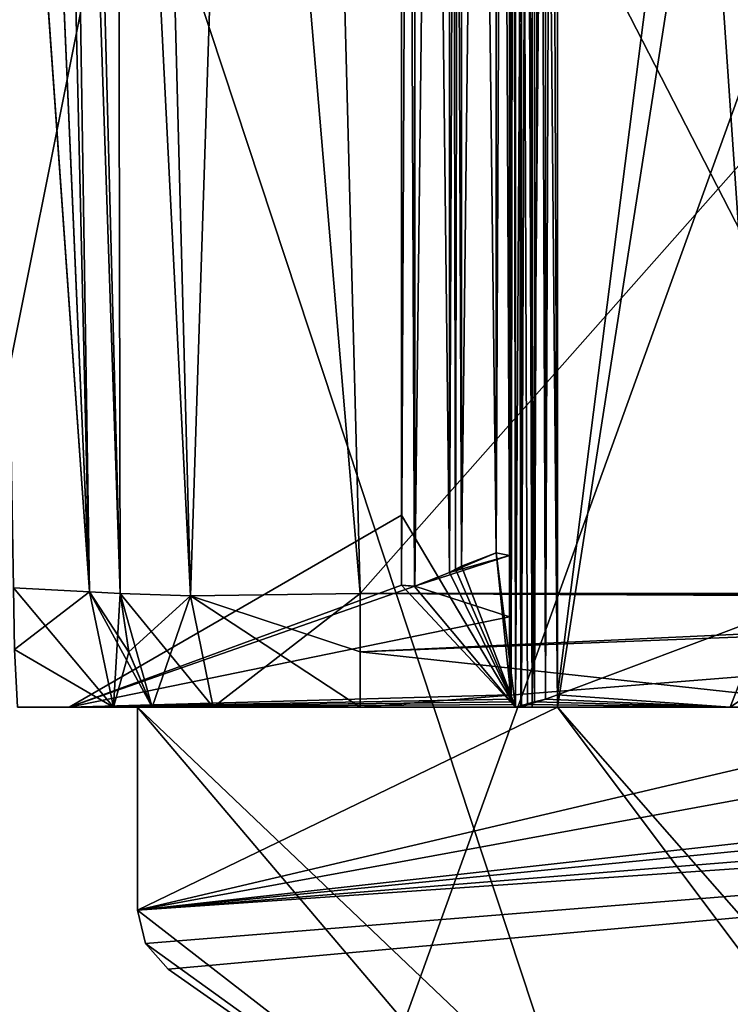
# Model space of a CAD drawing. Units: millimetres. Extents: x -28 to 170, y -734 to 78.
# Drawn here: x -7 to -4, y 61 to 65 of the extents above; entities that cross this region are included whole.
import ezdxf

# ---------------------------------------------------------------- set-up
doc = ezdxf.new("R2010")
doc.units = ezdxf.units.MM
doc.header["$LTSCALE"] = 10.936259
for name, color, linetype in [('1810', 7, 'CONTINUOUS'), ('1812', 7, 'CONTINUOUS'), ('1813', 7, 'CONTINUOUS'), ('1814', 7, 'CONTINUOUS'), ('1817', 7, 'CONTINUOUS'), ('1818', 7, 'CONTINUOUS'), ('1819', 7, 'CONTINUOUS'), ('1827', 7, 'CONTINUOUS'), ('1828', 7, 'CONTINUOUS'), ('1829', 7, 'CONTINUOUS'), ('1831', 7, 'CONTINUOUS'), ('1832', 7, 'CONTINUOUS'), ('1856', 7, 'CONTINUOUS'), ('1857', 7, 'CONTINUOUS'), ('1884', 7, 'CONTINUOUS'), ('1885', 7, 'CONTINUOUS'), ('1887', 7, 'CONTINUOUS'), ('1888', 7, 'CONTINUOUS'), ('1889', 7, 'CONTINUOUS'), ('1890', 7, 'CONTINUOUS'), ('1898', 7, 'CONTINUOUS'), ('1899', 7, 'CONTINUOUS'), ('1900', 7, 'CONTINUOUS'), ('1902', 7, 'CONTINUOUS'), ('1904', 7, 'CONTINUOUS'), ('1906', 7, 'CONTINUOUS'), ('1907', 7, 'CONTINUOUS'), ('1908', 7, 'CONTINUOUS'), ('1909', 7, 'CONTINUOUS'), ('1913', 7, 'CONTINUOUS'), ('1914', 7, 'CONTINUOUS'), ('1952', 7, 'CONTINUOUS'), ('1953', 7, 'CONTINUOUS'), ('1954', 7, 'CONTINUOUS'), ('1955', 7, 'CONTINUOUS'), ('1956', 7, 'CONTINUOUS'), ('1957', 7, 'CONTINUOUS'), ('742', 7, 'CONTINUOUS'), ('743', 7, 'CONTINUOUS'), ('744', 7, 'CONTINUOUS'), ('745', 7, 'CONTINUOUS'), ('746', 7, 'CONTINUOUS'), ('760', 7, 'CONTINUOUS'), ('761', 7, 'CONTINUOUS'), ('832', 7, 'CONTINUOUS'), ('835', 7, 'CONTINUOUS')]:
    doc.layers.add(name, color=color, linetype=linetype)

msp = doc.modelspace()

# ---------------------------------------------------------------- linework, layer by layer
at = {"layer": '1810', "linetype": 'CONTINUOUS'}
for points in [[(-16.6524, 61.6908, 6.8335), (-9, 74.5, 15.5885), (-6.3233, 57, 16.8528), (-16.6524, 61.6908, 6.8335)], [(-6.3233, 57, -16.8528), (-15.5885, 74.5, -9), (-16.6524, 61.6908, -6.8335), (-6.3233, 57, -16.8528)], [(-9, 74.5, -15.5885), (-15.5885, 74.5, -9), (-6.3233, 57, -16.8528), (-9, 74.5, -15.5885)], [(0, 57, -18), (0, 74.5, -18), (-9, 74.5, -15.5885), (0, 57, -18)], [(0, 57, -18), (-9, 74.5, -15.5885), (-3.213, 57, -17.7109), (0, 57, -18)], [(-9, 74.5, 15.5885), (0, 74.5, 18), (-6.3233, 57, 16.8528), (-9, 74.5, 15.5885)], [(-3.213, 57, -17.7109), (-9, 74.5, -15.5885), (-6.3233, 57, -16.8528), (-3.213, 57, -17.7109)], [(-6.3233, 57, 16.8528), (0, 74.5, 18), (-3.213, 57, 17.7109), (-6.3233, 57, 16.8528)]]:
    msp.add_3dface(points, dxfattribs=at)
at = {"layer": '1812', "linetype": 'CONTINUOUS'}
for points in [[(-2.7, 75, -4.55), (-4.35, 75, -4.55), (-4.35, 62.0514, -4.55), (-2.7, 75, -4.55)], [(-3.4857, 62.3766, -4.55), (-2.7, 75, -4.55), (-4.35, 62.0514, -4.55), (-3.4857, 62.3766, -4.55)]]:
    msp.add_3dface(points, dxfattribs=at)
at = {"layer": '1813', "linetype": 'CONTINUOUS'}
for points in [[(-4.55, 75, -4.35), (-4.55, 75, -2.7), (-4.55, 62.6311, -2.7), (-4.55, 75, -4.35)], [(-4.55, 62.0514, -4.35), (-4.55, 75, -4.35), (-4.55, 62.3755, -3.4887), (-4.55, 62.0514, -4.35)], [(-4.55, 62.3755, -3.4887), (-4.55, 75, -4.35), (-4.55, 62.6311, -2.7), (-4.55, 62.3755, -3.4887)], [(-4.55, 75, 2.7), (-4.55, 75, 4.35), (-4.55, 62.0514, 4.35), (-4.55, 75, 2.7)], [(-4.55, 62.6311, 2.7), (-4.55, 75, 2.7), (-4.55, 62.3755, 3.4888), (-4.55, 62.6311, 2.7)], [(-4.55, 62.3755, 3.4888), (-4.55, 75, 2.7), (-4.55, 62.0514, 4.35), (-4.55, 62.3755, 3.4888)]]:
    msp.add_3dface(points, dxfattribs=at)
at = {"layer": '1814', "linetype": 'CONTINUOUS'}
for points in [[(-4.35, 75, 4.55), (-2.7, 75, 4.55), (-2.7, 62.6311, 4.55), (-4.35, 75, 4.55)], [(-4.35, 62.0514, 4.55), (-4.35, 75, 4.55), (-3.4861, 62.3764, 4.55), (-4.35, 62.0514, 4.55)], [(-3.4861, 62.3764, 4.55), (-4.35, 75, 4.55), (-2.7, 62.6311, 4.55), (-3.4861, 62.3764, 4.55)]]:
    msp.add_3dface(points, dxfattribs=at)
at = {"layer": '1817', "linetype": 'CONTINUOUS'}
for points in [[(-4.8, 75, 2.5), (-4.75, 75, 2.5), (-4.75, 62.5867, 2.5), (-4.8, 75, 2.5)], [(-4.8, 75, 2.5), (-4.75, 62.5867, 2.5), (-4.775, 62.574, 2.5), (-4.8, 75, 2.5)], [(-4.8, 62.5611, 2.5), (-4.8, 75, 2.5), (-4.775, 62.574, 2.5), (-4.8, 62.5611, 2.5)]]:
    msp.add_3dface(points, dxfattribs=at)
at = {"layer": '1818', "linetype": 'CONTINUOUS'}
for points in [[(-5, 62.5082, -2.3), (-5, 75, -2.3), (-5, 67.0596, -1.8218), (-5, 62.5082, -2.3)], [(-5, 75, 2.3), (-5, 62.5082, 2.3), (-5, 66.7175, 1.7631), (-5, 75, 2.3)], [(-5, 62.799, 0), (-5, 62.5082, -2.3), (-5, 67.0596, -1.8218), (-5, 62.799, 0)], [(-5, 65.5584, -0.6942), (-5, 62.799, 0), (-5, 67.0596, -1.8218), (-5, 65.5584, -0.6942)], [(-5, 66.7175, 1.7631), (-5, 62.5082, 2.3), (-5, 65.5584, 0.6942), (-5, 66.7175, 1.7631)], [(-5, 65.5584, 0.6942), (-5, 62.5082, 2.3), (-5, 65.4), (-5, 65.5584, 0.6942)], [(-5, 65.4), (-5, 62.799, 0), (-5, 65.5584, -0.6942), (-5, 65.4)], [(-5, 62.5082, 2.3), (-5, 62.799, 0), (-5, 65.4), (-5, 62.5082, 2.3)]]:
    msp.add_3dface(points, dxfattribs=at)
at = {"layer": '1819', "linetype": 'CONTINUOUS'}
for points in [[(-4.75, 75, -2.5), (-4.8, 75, -2.5), (-4.8, 62.5611, -2.5), (-4.75, 75, -2.5)], [(-4.775, 62.574, -2.5), (-4.75, 75, -2.5), (-4.8, 62.5611, -2.5), (-4.775, 62.574, -2.5)], [(-4.75, 62.5867, -2.5), (-4.75, 75, -2.5), (-4.775, 62.574, -2.5), (-4.75, 62.5867, -2.5)]]:
    msp.add_3dface(points, dxfattribs=at)
at = {"layer": '1827', "linetype": 'CONTINUOUS'}
for points in [[(-5.4876, 74.5131, 6.4872), (-5.1723, 62.4738, 6.172), (5.4876, 74.5131, 6.4872), (-5.4876, 74.5131, 6.4872)], [(-5.1723, 62.4738, 6.172), (5.1723, 62.4738, 6.172), (5.4876, 74.5131, 6.4872), (-5.1723, 62.4738, 6.172)]]:
    msp.add_3dface(points, dxfattribs=at)
at = {"layer": '1828', "linetype": 'CONTINUOUS'}
for points in [[(-6.172, 62.4738, 4), (-6.172, 62.4738, 5.1723), (-6.4872, 74.5131, 5.4876), (-6.172, 62.4738, 4)], [(-6.4872, 74.5131, 4), (-6.172, 62.4738, 4), (-6.4872, 74.5131, 5.4876), (-6.4872, 74.5131, 4)], [(-6.172, 62.4738, -5.1723), (-6.172, 62.4738, -4), (-6.4872, 74.5131, -4), (-6.172, 62.4738, -5.1723)], [(-6.4872, 74.5131, -5.4876), (-6.172, 62.4738, -5.1723), (-6.4872, 74.5131, -4), (-6.4872, 74.5131, -5.4876)]]:
    msp.add_3dface(points, dxfattribs=at)
at = {"layer": '1829', "linetype": 'CONTINUOUS'}
for points in [[(5.1723, 62.4738, -6.172), (-5.1723, 62.4738, -6.172), (-5.4876, 74.5131, -6.4872), (5.1723, 62.4738, -6.172)], [(5.4876, 74.5131, -6.4872), (5.1723, 62.4738, -6.172), (-5.4876, 74.5131, -6.4872), (5.4876, 74.5131, -6.4872)]]:
    msp.add_3dface(points, dxfattribs=at)
at = {"layer": '1831', "linetype": 'CONTINUOUS'}
for points in [[(-6.172, 62.4738, -5.1723), (-6.4872, 74.5131, -5.4876), (-6.1947, 74.5185, -6.1946), (-6.172, 62.4738, -5.1723)], [(-5.879, 62.463, -5.879), (-6.172, 62.4738, -5.1723), (-6.1947, 74.5185, -6.1946), (-5.879, 62.463, -5.879)], [(-5.4876, 74.5131, -6.4872), (-5.879, 62.463, -5.879), (-6.1947, 74.5185, -6.1946), (-5.4876, 74.5131, -6.4872)], [(-5.4876, 74.5131, -6.4872), (-5.1723, 62.4738, -6.172), (-5.879, 62.463, -5.879), (-5.4876, 74.5131, -6.4872)]]:
    msp.add_3dface(points, dxfattribs=at)
at = {"layer": '1832', "linetype": 'CONTINUOUS'}
for points in [[(-6.4872, 74.5131, 5.4876), (-5.879, 62.463, 5.879), (-6.1946, 74.5185, 6.1947), (-6.4872, 74.5131, 5.4876)], [(-6.4872, 74.5131, 5.4876), (-6.172, 62.4738, 5.1723), (-5.879, 62.463, 5.879), (-6.4872, 74.5131, 5.4876)], [(-5.1723, 62.4738, 6.172), (-5.4876, 74.5131, 6.4872), (-6.1946, 74.5185, 6.1947), (-5.1723, 62.4738, 6.172)], [(-5.879, 62.463, 5.879), (-5.1723, 62.4738, 6.172), (-6.1946, 74.5185, 6.1947), (-5.879, 62.463, 5.879)]]:
    msp.add_3dface(points, dxfattribs=at)
at = {"layer": '1856', "linetype": 'CONTINUOUS'}
for points in [[(-6.5803, 74.5107, 3.7095), (-6.8247, 74.5043, 3.5271), (-6.2988, 62.4805, 3.6674), (-6.5803, 74.5107, 3.7095)], [(-6.172, 62.4738, 4), (-6.4872, 74.5131, 4), (-6.5803, 74.5107, 3.7095), (-6.172, 62.4738, 4)], [(-6.172, 62.4738, 4), (-6.5803, 74.5107, 3.7095), (-6.2988, 62.4805, 3.6674), (-6.172, 62.4738, 4)], [(-6.8247, 74.5043, 3.5271), (-6.8245, 74.4915, 3.5271), (-6.2988, 62.4805, 3.6674), (-6.8247, 74.5043, 3.5271)], [(-6.2988, 62.4805, 3.6674), (-6.8245, 74.4915, 3.5271), (-6.7181, 68.3956, 3.512), (-6.2988, 62.4805, 3.6674)], [(-6.6152, 62.497, 3.5033), (-6.2988, 62.4805, 3.6674), (-6.7181, 68.3956, 3.512), (-6.6152, 62.497, 3.5033)]]:
    msp.add_3dface(points, dxfattribs=at)
at = {"layer": '1857', "linetype": 'CONTINUOUS'}
for points in [[(-6.5803, 74.5107, -3.7095), (-6.2988, 62.4805, -3.6674), (-6.8247, 74.5043, -3.5271), (-6.5803, 74.5107, -3.7095)], [(-6.4872, 74.5131, -4), (-6.2988, 62.4805, -3.6674), (-6.5803, 74.5107, -3.7095), (-6.4872, 74.5131, -4)], [(-6.4872, 74.5131, -4), (-6.172, 62.4738, -4), (-6.2988, 62.4805, -3.6674), (-6.4872, 74.5131, -4)], [(-6.8247, 74.5043, -3.5271), (-6.2988, 62.4805, -3.6674), (-6.8245, 74.4915, -3.5271), (-6.8247, 74.5043, -3.5271)], [(-6.8245, 74.4915, -3.5271), (-6.2988, 62.4805, -3.6674), (-6.7175, 68.3583, -3.512), (-6.8245, 74.4915, -3.5271)], [(-6.6152, 62.497, -3.5033), (-6.7175, 68.3583, -3.512), (-6.2988, 62.4805, -3.6674), (-6.6152, 62.497, -3.5033)]]:
    msp.add_3dface(points, dxfattribs=at)
at = {"layer": '1884', "linetype": 'CONTINUOUS'}
for points in [[(-6.172, 62.4738, -4), (-6.172, 62.4738, -5.1723), (-6.1351, 62.2298, -5.1723), (-6.172, 62.4738, -4)], [(-6.172, 62.4738, -4), (-6.1351, 62.2298, -5.1723), (-6.1348, 62.2286, -4), (-6.172, 62.4738, -4)], [(-6.1351, 62.2298, -5.1723), (-6.0384, 62, -5.1723), (-6.1348, 62.2286, -4), (-6.1351, 62.2298, -5.1723)], [(-6.0384, 62, -5.1723), (-6.0384, 62, -4), (-6.1348, 62.2286, -4), (-6.0384, 62, -5.1723)]]:
    msp.add_3dface(points, dxfattribs=at)
at = {"layer": '1885', "linetype": 'CONTINUOUS'}
for points in [[(-6.6152, 62.497, -3.5033), (-6.2988, 62.4805, -3.6674), (-6.6112, 62.2397, -3.4691), (-6.6152, 62.497, -3.5033)], [(-6.6112, 62.2397, -3.4691), (-6.2988, 62.4805, -3.6674), (-6.199, 62, -3.5785), (-6.6112, 62.2397, -3.4691)], [(-6.2988, 62.4805, -3.6674), (-6.172, 62.4738, -4), (-6.199, 62, -3.5785), (-6.2988, 62.4805, -3.6674)], [(-6.172, 62.4738, -4), (-6.1348, 62.2286, -4), (-6.199, 62, -3.5785), (-6.172, 62.4738, -4)], [(-6.5997, 62, -3.3703), (-6.6112, 62.2397, -3.4691), (-6.199, 62, -3.5785), (-6.5997, 62, -3.3703)], [(-6.1348, 62.2286, -4), (-6.0384, 62, -4), (-6.199, 62, -3.5785), (-6.1348, 62.2286, -4)]]:
    msp.add_3dface(points, dxfattribs=at)
at = {"layer": '1887', "linetype": 'CONTINUOUS'}
for points in [[(-6.2988, 62.4805, 3.6674), (-6.6152, 62.497, 3.5033), (-6.1989, 62, 3.5786), (-6.2988, 62.4805, 3.6674)], [(-6.6152, 62.497, 3.5033), (-6.6112, 62.2397, 3.4691), (-6.1989, 62, 3.5786), (-6.6152, 62.497, 3.5033)], [(-6.172, 62.4738, 4), (-6.2988, 62.4805, 3.6674), (-6.1348, 62.2286, 4), (-6.172, 62.4738, 4)], [(-6.1348, 62.2286, 4), (-6.2988, 62.4805, 3.6674), (-6.0384, 62, 4), (-6.1348, 62.2286, 4)], [(-6.0384, 62, 4), (-6.2988, 62.4805, 3.6674), (-6.1989, 62, 3.5786), (-6.0384, 62, 4)], [(-6.6112, 62.2397, 3.4691), (-6.5997, 62, 3.3703), (-6.1989, 62, 3.5786), (-6.6112, 62.2397, 3.4691)]]:
    msp.add_3dface(points, dxfattribs=at)
at = {"layer": '1888', "linetype": 'CONTINUOUS'}
for points in [[(-6.172, 62.4738, 5.1723), (-6.172, 62.4738, 4), (-6.1348, 62.2286, 4), (-6.172, 62.4738, 5.1723)], [(-6.172, 62.4738, 5.1723), (-6.1348, 62.2286, 4), (-6.1351, 62.2298, 5.1723), (-6.172, 62.4738, 5.1723)], [(-6.1348, 62.2286, 4), (-6.0384, 62, 4), (-6.1351, 62.2298, 5.1723), (-6.1348, 62.2286, 4)], [(-6.0384, 62, 4), (-6.0384, 62, 5.1723), (-6.1351, 62.2298, 5.1723), (-6.0384, 62, 4)]]:
    msp.add_3dface(points, dxfattribs=at)
at = {"layer": '1889', "linetype": 'CONTINUOUS'}
for points in [[(-5.879, 62.463, 5.879), (-6.172, 62.4738, 5.1723), (-5.7847, 62, 5.7847), (-5.879, 62.463, 5.879)], [(-6.0384, 62, 5.1723), (-6.172, 62.4738, 5.1723), (-6.1351, 62.2298, 5.1723), (-6.0384, 62, 5.1723)], [(-6.172, 62.4738, 5.1723), (-6.0384, 62, 5.1723), (-5.7847, 62, 5.7847), (-6.172, 62.4738, 5.1723)], [(-5.1723, 62.4738, 6.172), (-5.879, 62.463, 5.879), (-5.1723, 62.2298, 6.1351), (-5.1723, 62.4738, 6.172)], [(-5.1723, 62.2298, 6.1351), (-5.879, 62.463, 5.879), (-5.1723, 62, 6.0384), (-5.1723, 62.2298, 6.1351)], [(-5.1723, 62, 6.0384), (-5.879, 62.463, 5.879), (-5.7847, 62, 5.7847), (-5.1723, 62, 6.0384)]]:
    msp.add_3dface(points, dxfattribs=at)
at = {"layer": '1890', "linetype": 'CONTINUOUS'}
for points in [[(5.1723, 62.4738, 6.172), (-5.1723, 62.4738, 6.172), (0.4532, 62.4491, 6.171), (5.1723, 62.4738, 6.172)], [(-5.1723, 62.4738, 6.172), (-5.1723, 62.2298, 6.1351), (0.4532, 62.4491, 6.171), (-5.1723, 62.4738, 6.172)], [(-5.1723, 62.2298, 6.1351), (-5.1723, 62, 6.0384), (0.4532, 62.4491, 6.171), (-5.1723, 62.2298, 6.1351)], [(0.4532, 62.4491, 6.171), (-5.1723, 62, 6.0384), (-3.0499, 62, 6.0384), (0.4532, 62.4491, 6.171)]]:
    msp.add_3dface(points, dxfattribs=at)
at = {"layer": '1898', "linetype": 'CONTINUOUS'}
for points in [[(-5.1723, 62.4738, -6.172), (5.1723, 62.4738, -6.172), (-0.4532, 62.4491, -6.171), (-5.1723, 62.4738, -6.172)], [(-5.1723, 62.4738, -6.172), (-0.4532, 62.4491, -6.171), (-5.1723, 62.2298, -6.1351), (-5.1723, 62.4738, -6.172)], [(-0.4532, 62.4491, -6.171), (-3.0499, 62, -6.0384), (-5.1723, 62.2298, -6.1351), (-0.4532, 62.4491, -6.171)], [(-3.0499, 62, -6.0384), (-5.1723, 62, -6.0384), (-5.1723, 62.2298, -6.1351), (-3.0499, 62, -6.0384)]]:
    msp.add_3dface(points, dxfattribs=at)
at = {"layer": '1899', "linetype": 'CONTINUOUS'}
for points in [[(-6.172, 62.4738, -5.1723), (-5.879, 62.463, -5.879), (-6.1351, 62.2298, -5.1723), (-6.172, 62.4738, -5.1723)], [(-5.879, 62.463, -5.879), (-5.1723, 62.4738, -6.172), (-5.7847, 62, -5.7847), (-5.879, 62.463, -5.879)], [(-5.1723, 62.4738, -6.172), (-5.1723, 62, -6.0384), (-5.7847, 62, -5.7847), (-5.1723, 62.4738, -6.172)], [(-5.1723, 62, -6.0384), (-5.1723, 62.4738, -6.172), (-5.1723, 62.2298, -6.1351), (-5.1723, 62, -6.0384)], [(-5.879, 62.463, -5.879), (-6.0384, 62, -5.1723), (-6.1351, 62.2298, -5.1723), (-5.879, 62.463, -5.879)], [(-6.0384, 62, -5.1723), (-5.879, 62.463, -5.879), (-5.7847, 62, -5.7847), (-6.0384, 62, -5.1723)]]:
    msp.add_3dface(points, dxfattribs=at)
at = {"layer": '1900', "linetype": 'CONTINUOUS'}
for points in [[(-3.6697, 78.2, -19.9147), (-8.2063, 55.5679, -18.5127), (-12.1756, 78.2, -16.1808), (-3.6697, 78.2, -19.9147)], [(-0.1316, 52, -20.2496), (-8.2063, 55.5679, -18.5127), (-3.6697, 78.2, -19.9147), (-0.1316, 52, -20.2496)], [(5.6085, 78.2, -19.4578), (-0.1316, 52, -20.2496), (-3.6697, 78.2, -19.9147), (5.6085, 78.2, -19.4578)]]:
    msp.add_3dface(points, dxfattribs=at)
at = {"layer": '1902', "linetype": 'CONTINUOUS'}
for points in [[(-12.1756, 78.2, 16.1808), (-8.2062, 55.5679, 18.5127), (-3.6697, 78.2, 19.9147), (-12.1756, 78.2, 16.1808)], [(-8.2062, 55.5679, 18.5127), (-0.1316, 52, 20.2496), (-3.6697, 78.2, 19.9147), (-8.2062, 55.5679, 18.5127)], [(-3.6697, 78.2, 19.9147), (-0.1316, 52, 20.2496), (5.6085, 78.2, 19.4578), (-3.6697, 78.2, 19.9147)]]:
    msp.add_3dface(points, dxfattribs=at)
at = {"layer": '1904', "linetype": 'CONTINUOUS'}
for points in [[(-6.5997, 62, -3.3703), (-6.199, 62, -3.5785), (-6.5997, 62, 3.3703), (-6.5997, 62, -3.3703)], [(-6.5997, 62, 3.3703), (-6.199, 62, -3.5785), (-6.3838, 62), (-6.5997, 62, 3.3703)], [(-6.1989, 62, 3.5786), (-6.5997, 62, 3.3703), (-6.3838, 62), (-6.1989, 62, 3.5786)], [(-6.199, 62, -3.5785), (-6.0384, 62, -4), (-6.3838, 62), (-6.199, 62, -3.5785)], [(-6.0384, 62, -4), (-5.7847, 62, -5.7847), (-6.3838, 62), (-6.0384, 62, -4)], [(-6.1989, 62, 3.5786), (-6.3838, 62), (-4.525, 62, 4.5032), (-6.1989, 62, 3.5786)], [(-5.7847, 62, -5.7847), (-5.1723, 62, -6.0384), (-6.3838, 62), (-5.7847, 62, -5.7847)], [(-6.3838, 62), (-5.1723, 62, -6.0384), (-4.525, 62, -4.525), (-6.3838, 62)], [(-4.525, 62, -4.5032), (-6.3838, 62), (-4.525, 62, -4.525), (-4.525, 62, -4.5032)], [(-6.0384, 62, 4), (-6.1989, 62, 3.5786), (-4.525, 62, 4.5032), (-6.0384, 62, 4)], [(-6.0384, 62, -4), (-6.0384, 62, -5.1723), (-5.7847, 62, -5.7847), (-6.0384, 62, -4)], [(-6.0384, 62, 5.1723), (-6.0384, 62, 4), (-4.525, 62, 4.5032), (-6.0384, 62, 5.1723)], [(-5.7847, 62, 5.7847), (-6.0384, 62, 5.1723), (-4.525, 62, 4.5032), (-5.7847, 62, 5.7847)], [(-5.1723, 62, 6.0384), (-5.7847, 62, 5.7847), (-4.525, 62, 4.5032), (-5.1723, 62, 6.0384)], [(-3.0499, 62, 6.0384), (-5.1723, 62, 6.0384), (-3.631, 62, 5.2508), (-3.0499, 62, 6.0384)], [(-5.1723, 62, 6.0384), (-4.525, 62, 4.5032), (-4.525, 62, 4.525), (-5.1723, 62, 6.0384)], [(-5.1723, 62, 6.0384), (-4.5032, 62, 4.525), (-3.631, 62, 5.2508), (-5.1723, 62, 6.0384)], [(-4.5032, 62, 4.525), (-5.1723, 62, 6.0384), (-4.525, 62, 4.525), (-4.5032, 62, 4.525)], [(-5.1723, 62, -6.0384), (-3.0499, 62, -6.0384), (-4.525, 62, -4.525), (-5.1723, 62, -6.0384)], [(-3.0499, 62, -6.0384), (-4.5032, 62, -4.525), (-4.525, 62, -4.525), (-3.0499, 62, -6.0384)], [(-4.5032, 62, -4.525), (-3.0499, 62, -6.0384), (-3.631, 62, -5.2508), (-4.5032, 62, -4.525)], [(-3.0499, 62, -6.0384), (-2.6422, 62, -5.8115), (-3.631, 62, -5.2508), (-3.0499, 62, -6.0384)]]:
    msp.add_3dface(points, dxfattribs=at)
at = {"layer": '1906', "linetype": 'CONTINUOUS'}
for points in [[(-4.525, 75, 4.525), (-4.4468, 75, 4.525), (-4.4468, 62.0229, 4.525), (-4.525, 75, 4.525)], [(-4.525, 75, 4.525), (-4.4468, 62.0229, 4.525), (-4.475, 62.0115, 4.525), (-4.525, 75, 4.525)], [(-4.525, 75, 4.525), (-4.475, 62.0115, 4.525), (-4.5032, 62, 4.525), (-4.525, 75, 4.525)], [(-4.525, 75, 4.525), (-4.5032, 62, 4.525), (-4.525, 62, 4.525), (-4.525, 75, 4.525)]]:
    msp.add_3dface(points, dxfattribs=at)
at = {"layer": '1907', "linetype": 'CONTINUOUS'}
for points in [[(-4.525, 75, -4.525), (-4.525, 75, -4.4468), (-4.525, 62.0229, -4.4468), (-4.525, 75, -4.525)], [(-4.525, 75, -4.525), (-4.525, 62.0229, -4.4468), (-4.525, 62.0115, -4.475), (-4.525, 75, -4.525)], [(-4.525, 75, -4.525), (-4.525, 62.0115, -4.475), (-4.525, 62, -4.5032), (-4.525, 75, -4.525)], [(-4.525, 75, -4.525), (-4.525, 62, -4.5032), (-4.525, 62, -4.525), (-4.525, 75, -4.525)], [(-4.525, 75, 4.4468), (-4.525, 75, 4.525), (-4.525, 62, 4.525), (-4.525, 75, 4.4468)], [(-4.525, 62.0229, 4.4468), (-4.525, 75, 4.4468), (-4.525, 62, 4.525), (-4.525, 62.0229, 4.4468)], [(-4.525, 62.0115, 4.475), (-4.525, 62.0229, 4.4468), (-4.525, 62, 4.525), (-4.525, 62.0115, 4.475)], [(-4.525, 62, 4.5032), (-4.525, 62.0115, 4.475), (-4.525, 62, 4.525), (-4.525, 62, 4.5032)]]:
    msp.add_3dface(points, dxfattribs=at)
at = {"layer": '1908', "linetype": 'CONTINUOUS'}
for points in [[(-4.4468, 75, -4.525), (-4.525, 75, -4.525), (-4.525, 62, -4.525), (-4.4468, 75, -4.525)], [(-4.4468, 62.0229, -4.525), (-4.4468, 75, -4.525), (-4.525, 62, -4.525), (-4.4468, 62.0229, -4.525)], [(-4.475, 62.0115, -4.525), (-4.4468, 62.0229, -4.525), (-4.525, 62, -4.525), (-4.475, 62.0115, -4.525)], [(-4.5032, 62, -4.525), (-4.475, 62.0115, -4.525), (-4.525, 62, -4.525), (-4.5032, 62, -4.525)]]:
    msp.add_3dface(points, dxfattribs=at)
at = {"layer": '1909', "linetype": 'CONTINUOUS'}
for points in [[(-6.3233, 57, -16.8528), (-16.6524, 61.6908, -6.8335), (-17.6383, 59.7355, -7.6809), (-6.3233, 57, -16.8528)], [(-16.6524, 61.6908, 6.8335), (-6.3233, 57, 16.8528), (-17.6383, 59.7355, 7.6809), (-16.6524, 61.6908, 6.8335)]]:
    msp.add_3dface(points, dxfattribs=at)
at = {"layer": '1913', "linetype": 'CONTINUOUS'}
for points in [[(-5, 62.799, 0), (-5, 62.5082, 2.3), (-6.3838, 62), (-5, 62.799, 0)], [(-4.525, 62, -4.5032), (-5, 62.799, 0), (-6.3838, 62), (-4.525, 62, -4.5032)], [(-5, 62.5082, -2.3), (-5, 62.799, 0), (-4.525, 62, -4.5032), (-5, 62.5082, -2.3)], [(-4.55, 62.6311, 2.7), (-4.55, 62.3755, 3.4888), (-4.944, 62.503, 2.4388), (-4.55, 62.6311, 2.7)], [(-4.8, 62.5611, 2.5), (-4.55, 62.6311, 2.7), (-4.944, 62.503, 2.4388), (-4.8, 62.5611, 2.5)], [(-4.55, 62.6311, 2.7), (-4.8, 62.5611, 2.5), (-4.6062, 62.643, 2.5609), (-4.55, 62.6311, 2.7)], [(-4.8, 62.5611, 2.5), (-4.775, 62.574, 2.5), (-4.6062, 62.643, 2.5609), (-4.8, 62.5611, 2.5)], [(-4.75, 62.5867, 2.5), (-4.6062, 62.643, 2.5609), (-4.775, 62.574, 2.5), (-4.75, 62.5867, 2.5)], [(-4.6062, 62.643, -2.5609), (-4.75, 62.5867, -2.5), (-4.525, 62, -4.5032), (-4.6062, 62.643, -2.5609)], [(-4.55, 62.6311, -2.7), (-4.6062, 62.643, -2.5609), (-4.5435, 62.0339, -4.4006), (-4.55, 62.6311, -2.7)], [(-4.5435, 62.0339, -4.4006), (-4.6062, 62.643, -2.5609), (-4.525, 62, -4.5032), (-4.5435, 62.0339, -4.4006)], [(-4.55, 62.0514, -4.35), (-4.55, 62.3755, -3.4887), (-4.55, 62.6311, -2.7), (-4.55, 62.0514, -4.35)], [(-4.55, 62.0514, -4.35), (-4.55, 62.6311, -2.7), (-4.5435, 62.0339, -4.4006), (-4.55, 62.0514, -4.35)], [(-4.8, 62.5611, -2.5), (-4.9456, 62.5026, -2.4371), (-4.525, 62, -4.5032), (-4.8, 62.5611, -2.5)], [(-4.775, 62.574, -2.5), (-4.8, 62.5611, -2.5), (-4.525, 62, -4.5032), (-4.775, 62.574, -2.5)], [(-4.75, 62.5867, -2.5), (-4.775, 62.574, -2.5), (-4.525, 62, -4.5032), (-4.75, 62.5867, -2.5)], [(-6.3838, 62), (-5, 62.5082, 2.3), (-4.944, 62.503, 2.4388), (-6.3838, 62)], [(-4.9456, 62.5026, -2.4371), (-5, 62.5082, -2.3), (-4.525, 62, -4.5032), (-4.9456, 62.5026, -2.4371)], [(-4.55, 62.3755, 3.4888), (-6.3838, 62), (-4.944, 62.503, 2.4388), (-4.55, 62.3755, 3.4888)], [(-4.55, 62.3755, 3.4888), (-4.55, 62.0514, 4.35), (-6.3838, 62), (-4.55, 62.3755, 3.4888)], [(-6.3838, 62), (-4.55, 62.0514, 4.35), (-4.5435, 62.0339, 4.4006), (-6.3838, 62)], [(-4.525, 62.0229, 4.4468), (-6.3838, 62), (-4.5435, 62.0339, 4.4006), (-4.525, 62.0229, 4.4468)], [(-4.525, 62.0115, 4.475), (-6.3838, 62), (-4.525, 62.0229, 4.4468), (-4.525, 62.0115, 4.475)], [(-4.525, 62, -4.5032), (-4.525, 62.0115, -4.475), (-4.5435, 62.0339, -4.4006), (-4.525, 62, -4.5032)], [(-4.525, 62.0229, -4.4468), (-4.5435, 62.0339, -4.4006), (-4.525, 62.0115, -4.475), (-4.525, 62.0229, -4.4468)], [(-4.525, 62, 4.5032), (-6.3838, 62), (-4.525, 62.0115, 4.475), (-4.525, 62, 4.5032)]]:
    msp.add_3dface(points, dxfattribs=at)
at = {"layer": '1914', "linetype": 'CONTINUOUS'}
for points in [[(-2.7, 62.6311, -4.55), (-3.4857, 62.3766, -4.55), (-3.631, 62, -5.2508), (-2.7, 62.6311, -4.55)], [(-2.6422, 62, -5.8115), (-2.7, 62.6311, -4.55), (-3.631, 62, -5.2508), (-2.6422, 62, -5.8115)], [(-3.4857, 62.3766, -4.55), (-4.35, 62.0514, -4.55), (-3.631, 62, -5.2508), (-3.4857, 62.3766, -4.55)], [(-4.35, 62.0514, 4.55), (-3.4861, 62.3764, 4.55), (-3.631, 62, 5.2508), (-4.35, 62.0514, 4.55)], [(-4.5032, 62, 4.525), (-4.475, 62.0115, 4.525), (-4.4006, 62.0339, 4.5435), (-4.5032, 62, 4.525)], [(-4.5032, 62, 4.525), (-4.4006, 62.0339, 4.5435), (-3.631, 62, 5.2508), (-4.5032, 62, 4.525)], [(-4.4468, 62.0229, 4.525), (-4.4006, 62.0339, 4.5435), (-4.475, 62.0115, 4.525), (-4.4468, 62.0229, 4.525)], [(-4.4468, 62.0229, -4.525), (-4.475, 62.0115, -4.525), (-3.631, 62, -5.2508), (-4.4468, 62.0229, -4.525)], [(-4.4006, 62.0339, -4.5435), (-4.4468, 62.0229, -4.525), (-3.631, 62, -5.2508), (-4.4006, 62.0339, -4.5435)], [(-4.35, 62.0514, -4.55), (-4.4006, 62.0339, -4.5435), (-3.631, 62, -5.2508), (-4.35, 62.0514, -4.55)], [(-4.4006, 62.0339, 4.5435), (-4.35, 62.0514, 4.55), (-3.631, 62, 5.2508), (-4.4006, 62.0339, 4.5435)], [(-4.475, 62.0115, -4.525), (-4.5032, 62, -4.525), (-3.631, 62, -5.2508), (-4.475, 62.0115, -4.525)]]:
    msp.add_3dface(points, dxfattribs=at)
at = {"layer": '1952', "linetype": 'CONTINUOUS'}
for points in [[(-4.75, 75, 2.5), (-4.6086, 75, 2.5586), (-4.75, 62.5867, 2.5), (-4.75, 75, 2.5)], [(-4.75, 62.5867, 2.5), (-4.6086, 75, 2.5586), (-4.6062, 62.643, 2.5609), (-4.75, 62.5867, 2.5)], [(-4.6086, 75, 2.5586), (-4.55, 75, 2.7), (-4.6062, 62.643, 2.5609), (-4.6086, 75, 2.5586)], [(-4.55, 75, 2.7), (-4.55, 62.6311, 2.7), (-4.6062, 62.643, 2.5609), (-4.55, 75, 2.7)]]:
    msp.add_3dface(points, dxfattribs=at)
at = {"layer": '1953', "linetype": 'CONTINUOUS'}
for points in [[(-4.55, 75, 4.35), (-4.5435, 75, 4.4007), (-4.55, 62.0514, 4.35), (-4.55, 75, 4.35)], [(-4.55, 62.0514, 4.35), (-4.5435, 75, 4.4007), (-4.5435, 62.0339, 4.4006), (-4.55, 62.0514, 4.35)], [(-4.5435, 75, 4.4007), (-4.525, 75, 4.4468), (-4.5435, 62.0339, 4.4006), (-4.5435, 75, 4.4007)], [(-4.525, 75, 4.4468), (-4.525, 62.0229, 4.4468), (-4.5435, 62.0339, 4.4006), (-4.525, 75, 4.4468)], [(-4.4468, 75, 4.525), (-4.4007, 75, 4.5435), (-4.4468, 62.0229, 4.525), (-4.4468, 75, 4.525)], [(-4.4007, 75, 4.5435), (-4.4006, 62.0339, 4.5435), (-4.4468, 62.0229, 4.525), (-4.4007, 75, 4.5435)], [(-4.4007, 75, 4.5435), (-4.35, 75, 4.55), (-4.4006, 62.0339, 4.5435), (-4.4007, 75, 4.5435)], [(-4.35, 75, 4.55), (-4.35, 62.0514, 4.55), (-4.4006, 62.0339, 4.5435), (-4.35, 75, 4.55)]]:
    msp.add_3dface(points, dxfattribs=at)
at = {"layer": '1954', "linetype": 'CONTINUOUS'}
for points in [[(-5, 75, 2.3), (-4.9414, 75, 2.4414), (-5, 62.5082, 2.3), (-5, 75, 2.3)], [(-5, 62.5082, 2.3), (-4.9414, 75, 2.4414), (-4.944, 62.503, 2.4388), (-5, 62.5082, 2.3)], [(-4.9414, 75, 2.4414), (-4.8, 75, 2.5), (-4.944, 62.503, 2.4388), (-4.9414, 75, 2.4414)], [(-4.8, 75, 2.5), (-4.8, 62.5611, 2.5), (-4.944, 62.503, 2.4388), (-4.8, 75, 2.5)]]:
    msp.add_3dface(points, dxfattribs=at)
at = {"layer": '1955', "linetype": 'CONTINUOUS'}
for points in [[(-4.9414, 75, -2.4414), (-5, 75, -2.3), (-4.9456, 62.5026, -2.4371), (-4.9414, 75, -2.4414)], [(-5, 75, -2.3), (-5, 62.5082, -2.3), (-4.9456, 62.5026, -2.4371), (-5, 75, -2.3)], [(-4.8, 62.5611, -2.5), (-4.9414, 75, -2.4414), (-4.9456, 62.5026, -2.4371), (-4.8, 62.5611, -2.5)], [(-4.8, 75, -2.5), (-4.9414, 75, -2.4414), (-4.8, 62.5611, -2.5), (-4.8, 75, -2.5)]]:
    msp.add_3dface(points, dxfattribs=at)
at = {"layer": '1956', "linetype": 'CONTINUOUS'}
for points in [[(-4.6086, 75, -2.5586), (-4.75, 75, -2.5), (-4.6062, 62.643, -2.5609), (-4.6086, 75, -2.5586)], [(-4.75, 75, -2.5), (-4.75, 62.5867, -2.5), (-4.6062, 62.643, -2.5609), (-4.75, 75, -2.5)], [(-4.55, 75, -2.7), (-4.6086, 75, -2.5586), (-4.55, 62.6311, -2.7), (-4.55, 75, -2.7)], [(-4.55, 62.6311, -2.7), (-4.6086, 75, -2.5586), (-4.6062, 62.643, -2.5609), (-4.55, 62.6311, -2.7)]]:
    msp.add_3dface(points, dxfattribs=at)
at = {"layer": '1957', "linetype": 'CONTINUOUS'}
for points in [[(-4.5435, 75, -4.4007), (-4.55, 75, -4.35), (-4.5435, 62.0339, -4.4006), (-4.5435, 75, -4.4007)], [(-4.55, 75, -4.35), (-4.55, 62.0514, -4.35), (-4.5435, 62.0339, -4.4006), (-4.55, 75, -4.35)], [(-4.525, 75, -4.4468), (-4.5435, 75, -4.4007), (-4.525, 62.0229, -4.4468), (-4.525, 75, -4.4468)], [(-4.5435, 75, -4.4007), (-4.5435, 62.0339, -4.4006), (-4.525, 62.0229, -4.4468), (-4.5435, 75, -4.4007)], [(-4.4007, 75, -4.5435), (-4.4468, 75, -4.525), (-4.4006, 62.0339, -4.5435), (-4.4007, 75, -4.5435)], [(-4.4468, 75, -4.525), (-4.4468, 62.0229, -4.525), (-4.4006, 62.0339, -4.5435), (-4.4468, 75, -4.525)], [(-4.35, 75, -4.55), (-4.4007, 75, -4.5435), (-4.35, 62.0514, -4.55), (-4.35, 75, -4.55)], [(-4.35, 62.0514, -4.55), (-4.4007, 75, -4.5435), (-4.4006, 62.0339, -4.5435), (-4.35, 62.0514, -4.55)]]:
    msp.add_3dface(points, dxfattribs=at)
at = {"layer": '742', "linetype": 'CONTINUOUS'}
for points in [[(-2.5, 73.85, -4.5), (-2.5, 62, -4.5), (-4.35, 73.85, -4.5), (-2.5, 73.85, -4.5)], [(-4.35, 73.85, -4.5), (-2.5, 62, -4.5), (-4.35, 62, -4.5), (-4.35, 73.85, -4.5)], [(-6.1, 62, -4.5), (-4.35, 62, -4.5), (0, 56.2, -4.5), (-6.1, 62, -4.5)], [(-6.1, 61.1562, -4.5), (-6.1, 62, -4.5), (-4.0052, 59.5332, -4.5), (-6.1, 61.1562, -4.5)], [(-4.0052, 59.5332, -4.5), (-6.1, 62, -4.5), (0, 56.2, -4.5), (-4.0052, 59.5332, -4.5)], [(-4.35, 62, -4.5), (-2.5, 62, -4.5), (6.1, 50.1, -4.5), (-4.35, 62, -4.5)], [(0, 56.2, -4.5), (-4.35, 62, -4.5), (6.1, 50.1, -4.5), (0, 56.2, -4.5)], [(-6.066, 61.0177, -4.5), (-6.1, 61.1562, -4.5), (-4.0052, 59.5332, -4.5), (-6.066, 61.0177, -4.5)], [(-5.9721, 60.9104, -4.5), (-6.066, 61.0177, -4.5), (-4.0052, 59.5332, -4.5), (-5.9721, 60.9104, -4.5)]]:
    msp.add_3dface(points, dxfattribs=at)
at = {"layer": '743', "linetype": 'CONTINUOUS'}
for points in [[(-4.35, 73.85, 4.5), (-4.35, 62, 4.5), (-2.5, 73.85, 4.5), (-4.35, 73.85, 4.5)], [(-2.5, 73.85, 4.5), (-4.35, 62, 4.5), (-2.5, 62, 4.5), (-2.5, 73.85, 4.5)], [(4.35, 62, 4.5), (2.5, 62, 4.5), (-6.1, 61.1562, 4.5), (4.35, 62, 4.5)], [(-6.1, 61.1562, 4.5), (2.5, 62, 4.5), (1.5, 62, 4.5), (-6.1, 61.1562, 4.5)], [(6.1, 62, 4.5), (4.35, 62, 4.5), (-6.1, 61.1562, 4.5), (6.1, 62, 4.5)], [(-6.066, 61.0177, 4.5), (6.1, 62, 4.5), (-6.1, 61.1562, 4.5), (-6.066, 61.0177, 4.5)], [(-6.1, 62, 4.5), (-6.1, 61.1562, 4.5), (-4.35, 62, 4.5), (-6.1, 62, 4.5)], [(-4.35, 62, 4.5), (-6.1, 61.1562, 4.5), (-2.5, 62, 4.5), (-4.35, 62, 4.5)], [(-2.5, 62, 4.5), (-6.1, 61.1562, 4.5), (-1.5, 62, 4.5), (-2.5, 62, 4.5)], [(-1.5, 62, 4.5), (-6.1, 61.1562, 4.5), (1.5, 62, 4.5), (-1.5, 62, 4.5)], [(-5.9721, 60.9104, 4.5), (6.1, 62, 4.5), (-6.066, 61.0177, 4.5), (-5.9721, 60.9104, 4.5)], [(-4.0052, 59.5332, 4.5), (6.1, 62, 4.5), (-5.9721, 60.9104, 4.5), (-4.0052, 59.5332, 4.5)], [(-3.3967, 58.6721, 4.5), (6.1, 62, 4.5), (-4.0052, 59.5332, 4.5), (-3.3967, 58.6721, 4.5)]]:
    msp.add_3dface(points, dxfattribs=at)
at = {"layer": '744', "linetype": 'CONTINUOUS'}
for points in [[(-4.5, 62, 4.35), (-4.5, 73.85, 4.35), (-4.5, 62, -4.35), (-4.5, 62, 4.35)], [(-4.5, 62, -4.35), (-4.5, 73.85, 4.35), (-4.5, 73.85, -4.35), (-4.5, 62, -4.35)]]:
    msp.add_3dface(points, dxfattribs=at)
at = {"layer": '745', "linetype": 'CONTINUOUS'}
for points in [[(-4.35, 62, -4.5), (-6.1, 62, -4.5), (-4.4561, 62, -4.4561), (-4.35, 62, -4.5)], [(-6.1, 62, -4.5), (-6.1, 62, 4.5), (-4.5, 62, -4.35), (-6.1, 62, -4.5)], [(-6.1, 62, -4.5), (-4.5, 62, -4.35), (-4.4561, 62, -4.4561), (-6.1, 62, -4.5)], [(-6.1, 62, 4.5), (-4.35, 62, 4.5), (-4.4561, 62, 4.4561), (-6.1, 62, 4.5)], [(-6.1, 62, 4.5), (-4.5, 62, 4.35), (-4.5, 62, -4.35), (-6.1, 62, 4.5)], [(-4.5, 62, 4.35), (-6.1, 62, 4.5), (-4.4561, 62, 4.4561), (-4.5, 62, 4.35)]]:
    msp.add_3dface(points, dxfattribs=at)
at = {"layer": '746', "linetype": 'CONTINUOUS'}
for points in [[(-6.1, 62, -4.5), (-6.1, 61.1562, -4.5), (-6.1, 61.1562, 4.5), (-6.1, 62, -4.5)], [(-6.1, 62, -4.5), (-6.1, 61.1562, 4.5), (-6.1, 62, 4.5), (-6.1, 62, -4.5)]]:
    msp.add_3dface(points, dxfattribs=at)
at = {"layer": '760', "linetype": 'CONTINUOUS'}
for points in [[(-5.9721, 60.9104, -4.5), (-4.0052, 59.5332, -4.5), (-4.0052, 59.5332, 4.5), (-5.9721, 60.9104, -4.5)], [(-5.9721, 60.9104, -4.5), (-4.0052, 59.5332, 4.5), (-5.9721, 60.9104, 4.5), (-5.9721, 60.9104, -4.5)]]:
    msp.add_3dface(points, dxfattribs=at)
at = {"layer": '761', "linetype": 'CONTINUOUS'}
for points in [[(-6.1, 61.1562, -4.5), (-6.066, 61.0177, -4.5), (-6.1, 61.1562, 4.5), (-6.1, 61.1562, -4.5)], [(-6.066, 61.0177, -4.5), (-6.066, 61.0177, 4.5), (-6.1, 61.1562, 4.5), (-6.066, 61.0177, -4.5)], [(-6.066, 61.0177, -4.5), (-5.9721, 60.9104, -4.5), (-6.066, 61.0177, 4.5), (-6.066, 61.0177, -4.5)], [(-5.9721, 60.9104, -4.5), (-5.9721, 60.9104, 4.5), (-6.066, 61.0177, 4.5), (-5.9721, 60.9104, -4.5)]]:
    msp.add_3dface(points, dxfattribs=at)
at = {"layer": '832', "linetype": 'CONTINUOUS'}
for points in [[(-4.5, 73.85, 4.35), (-4.5, 62, 4.35), (-4.4561, 62, 4.4561), (-4.5, 73.85, 4.35)], [(-4.5, 73.85, 4.35), (-4.4561, 62, 4.4561), (-4.4561, 73.85, 4.4561), (-4.5, 73.85, 4.35)], [(-4.35, 62, 4.5), (-4.35, 73.85, 4.5), (-4.4561, 73.85, 4.4561), (-4.35, 62, 4.5)], [(-4.4561, 62, 4.4561), (-4.35, 62, 4.5), (-4.4561, 73.85, 4.4561), (-4.4561, 62, 4.4561)]]:
    msp.add_3dface(points, dxfattribs=at)
at = {"layer": '835', "linetype": 'CONTINUOUS'}
for points in [[(-4.5, 62, -4.35), (-4.5, 73.85, -4.35), (-4.4561, 73.85, -4.4561), (-4.5, 62, -4.35)], [(-4.4561, 62, -4.4561), (-4.5, 62, -4.35), (-4.4561, 73.85, -4.4561), (-4.4561, 62, -4.4561)], [(-4.35, 73.85, -4.5), (-4.35, 62, -4.5), (-4.4561, 62, -4.4561), (-4.35, 73.85, -4.5)], [(-4.35, 73.85, -4.5), (-4.4561, 62, -4.4561), (-4.4561, 73.85, -4.4561), (-4.35, 73.85, -4.5)]]:
    msp.add_3dface(points, dxfattribs=at)

doc.saveas('drawing.dxf')
